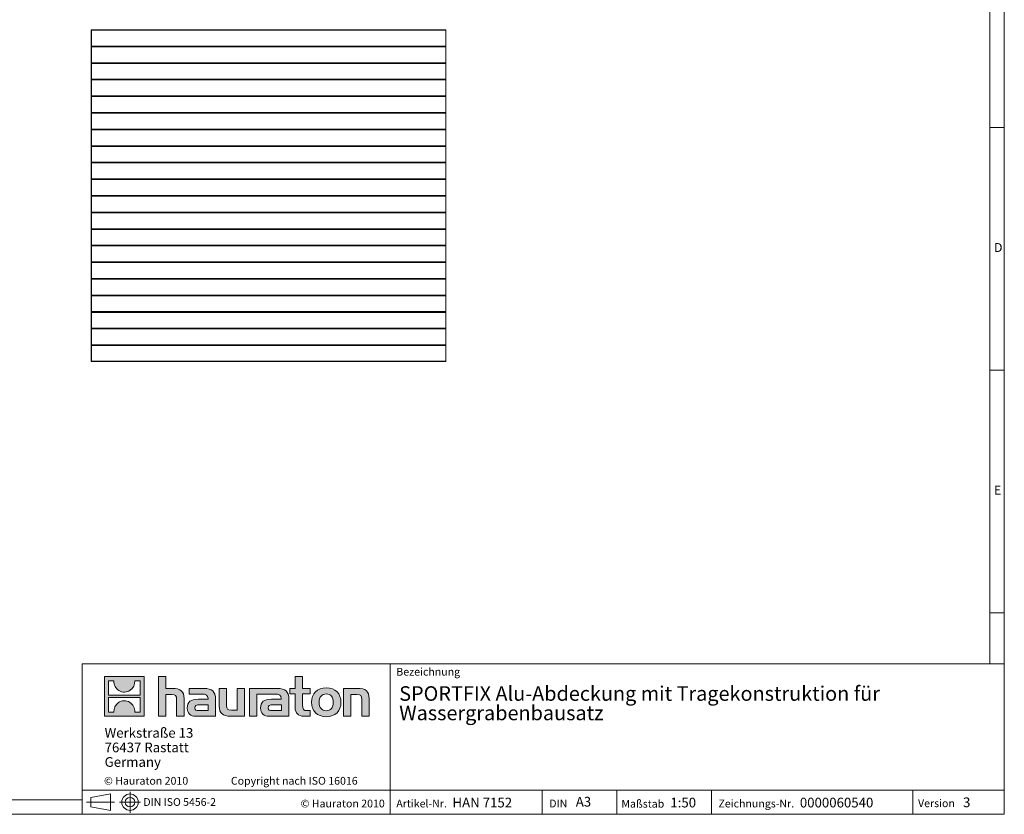
# Model space of a CAD drawing. Units: millimetres. Extents: x 7 to 413, y 7 to 290.
# Drawn here: x 210 to 413, y 7 to 171 of the extents above; entities that cross this region are included whole.
import ezdxf

# ---------------------------------------------------------------- set-up
doc = ezdxf.new("R2010")
doc.units = ezdxf.units.MM
doc.linetypes.add('CENTERX2', pattern=[20.32, 12.7, -2.54, 2.54, -2.54])
doc.styles.add('SLDTEXTSTYLE0', font='TXT', dxfattribs={"width": 0.75})
doc.styles.add('SLDTEXTSTYLE1', font='TXT', dxfattribs={"width": 0.605})
doc.styles.add('SLDTEXTSTYLE2', font='TXT', dxfattribs={"width": 0.562632})

# ---------------------------------------------------------------- blocks, each defined once
blk = doc.blocks.new('SW_NOTE_0')
at = {"color": 0, "linetype": 'Continuous', "lineweight": 0, "char_height": 3, "attachment_point": 1, "style": 'SLDTEXTSTYLE1'}
for s, insert in [('SPORTFIX Alu-Abdeckung mit Tragekonstruktion für', (0, 3.87)), ('Wassergrabenbausatz', (0, -0.13))]:
    blk.add_mtext(s, dxfattribs=dict(at, insert=insert))
blk = doc.blocks.new('SW_NOTE_1')
at = {"color": 0, "linetype": 'Continuous', "lineweight": 0, "char_height": 2, "attachment_point": 1, "style": 'SLDTEXTSTYLE1'}
for s, insert in [('Werkstraße 13', (0, 2.58)), ('76437 Rastatt', (0, -0.42)), ('Germany', (0, -3.42))]:
    blk.add_mtext(s, dxfattribs=dict(at, insert=insert))

msp = doc.modelspace()

# ---------------------------------------------------------------- hatches: boundary and pattern name
at = {"linetype": 'Continuous'}
h = msp.add_hatch(color=7, dxfattribs=at)
h.paths.add_polyline_path([(235.7682, 27.2114), (235.7682, 35.3662), (227.6137, 35.3662), (227.6137, 27.2114)], flags=0)
edge = h.paths.add_edge_path(flags=0)
edge.add_spline(control_points=[(230.5909, 32.4842), (231.2412, 32.0695), (232.2826, 32.0767), (232.8996, 32.5564)], knot_values=[5, 5, 5, 5, 6, 6, 6, 6], weights=[1, 1, 1, 1], degree=3, periodic=0)
edge.add_spline(control_points=[(232.8996, 32.5564), (233.5566, 33.0103), (233.899, 33.7378), (233.8381, 34.5307)], knot_values=[6, 6, 6, 6, 7, 7, 7, 7], weights=[1, 1, 1, 1], degree=3, periodic=0)
edge.add_line((233.8381, 34.5307), (234.9466, 34.5307))
edge.add_line((234.9466, 34.5307), (234.9466, 31.5384))
edge.add_line((234.9466, 31.5384), (228.4352, 31.5384))
edge.add_line((228.4352, 31.5384), (228.4352, 34.5307))
edge.add_line((228.4352, 34.5307), (229.5492, 34.5307))
edge.add_spline(control_points=[(229.5492, 34.5307), (229.4716, 33.6856), (229.8787, 32.9195), (230.5909, 32.4842)], knot_values=[4, 4, 4, 4, 5, 5, 5, 5], weights=[1, 1, 1, 1], degree=3, periodic=0)
edge = h.paths.add_edge_path(flags=0)
edge.add_spline(control_points=[(232.7913, 30.0932), (232.1412, 30.5081), (231.0996, 30.5007), (230.4825, 30.0212)], knot_values=[5, 5, 5, 5, 6, 6, 6, 6], weights=[1, 1, 1, 1], degree=3, periodic=0)
edge.add_spline(control_points=[(230.4825, 30.0212), (229.8255, 29.5672), (229.483, 28.8398), (229.5439, 28.0468)], knot_values=[6, 6, 6, 6, 7, 7, 7, 7], weights=[1, 1, 1, 1], degree=3, periodic=0)
edge.add_line((229.5439, 28.0468), (228.4352, 28.0468))
edge.add_line((228.4352, 28.0468), (228.4352, 31.0392))
edge.add_line((228.4352, 31.0392), (234.9466, 31.0392))
edge.add_line((234.9466, 31.0392), (234.9466, 28.0468))
edge.add_line((234.9466, 28.0468), (233.8328, 28.0468))
edge.add_spline(control_points=[(233.8328, 28.0468), (233.9103, 28.8922), (233.5035, 29.658), (232.7913, 30.0932)], knot_values=[4, 4, 4, 4, 5, 5, 5, 5], weights=[1, 1, 1, 1], degree=3, periodic=0)
h = msp.add_hatch(color=7, dxfattribs=at)
edge = h.paths.add_edge_path(flags=0)
edge.add_spline(control_points=[(241.4646, 31.6864), (242.2594, 31.6864), (242.4771, 31.4366), (242.4771, 30.6743)], knot_values=[6, 6, 6, 6, 7, 7, 7, 7], weights=[1, 1, 1, 1], degree=3, periodic=0)
edge.add_line((242.4771, 30.6743), (242.4771, 27.2112))
edge.add_line((242.4771, 27.2112), (244.0011, 27.2112))
edge.add_line((244.0011, 27.2112), (244.0011, 30.8489))
edge.add_spline(control_points=[(244.0011, 30.8489), (244.0011, 32.3397), (243.2718, 32.9492), (241.6063, 32.9492)], knot_values=[2, 2, 2, 2, 3, 3, 3, 3], weights=[1, 1, 1, 1], degree=3, periodic=0)
edge.add_line((241.6063, 32.9492), (240.2563, 32.9492))
edge.add_line((240.2563, 32.9492), (240.2563, 35.366))
edge.add_line((240.2563, 35.366), (238.7536, 35.366))
edge.add_line((238.7536, 35.366), (238.7536, 27.2112))
edge.add_line((238.7536, 27.2112), (240.2563, 27.2112))
edge.add_line((240.2563, 27.2112), (240.2563, 31.6864))
edge.add_line((240.2563, 31.6864), (241.4646, 31.6864))
h = msp.add_hatch(color=7, dxfattribs=at)
edge = h.paths.add_edge_path(flags=0)
edge.add_spline(control_points=[(266.8932, 29.0078), (266.8932, 27.8319), (267.525, 27.2112), (268.6249, 27.2112)], knot_values=[11, 11, 11, 11, 12, 12, 12, 12], weights=[1, 1, 1, 1], degree=3, periodic=0)
edge.add_line((268.6249, 27.2112), (270.0082, 27.2112))
edge.add_line((270.0082, 27.2112), (270.0082, 28.3551))
edge.add_line((270.0082, 28.3551), (269.387, 28.3551))
edge.add_spline(control_points=[(269.387, 28.3551), (268.6139, 28.3551), (268.4074, 28.6923), (268.4074, 29.4871)], knot_values=[7, 7, 7, 7, 8, 8, 8, 8], weights=[1, 1, 1, 1], degree=3, periodic=0)
edge.add_line((268.4074, 29.4871), (268.4074, 31.806))
edge.add_line((268.4074, 31.806), (270.0082, 31.806))
edge.add_line((270.0082, 31.806), (270.0082, 32.9492))
edge.add_line((270.0082, 32.9492), (268.4074, 32.9492))
edge.add_line((268.4074, 32.9492), (268.4074, 35.366))
edge.add_line((268.4074, 35.366), (266.8932, 35.366))
edge.add_line((266.8932, 35.366), (266.8932, 32.9492))
edge.add_line((266.8932, 32.9492), (265.8261, 32.9492))
edge.add_line((265.8261, 32.9492), (265.8261, 31.806))
edge.add_line((265.8261, 31.806), (266.8932, 31.806))
edge.add_line((266.8932, 31.806), (266.8932, 29.0078))
h = msp.add_hatch(color=7, dxfattribs=at)
edge = h.paths.add_edge_path(flags=0)
edge.add_spline(control_points=[(247.5624, 31.7625), (248.5205, 31.7625), (248.9336, 31.5675), (248.9336, 30.8375)], knot_values=[7, 7, 7, 7, 8, 8, 8, 8], weights=[1, 1, 1, 1], degree=3, periodic=0)
edge.add_line((248.9336, 30.8375), (248.9336, 30.6962))
edge.add_line((248.9336, 30.6962), (246.942, 30.6962))
edge.add_spline(control_points=[(246.942, 30.6962), (245.3421, 30.6962), (244.6558, 30.1948), (244.6558, 28.8665)], knot_values=[4, 4, 4, 4, 5, 5, 5, 5], weights=[1, 1, 1, 1], degree=3, periodic=0)
edge.add_spline(control_points=[(244.6558, 28.8665), (244.6558, 27.8102), (245.2874, 27.2112), (246.4304, 27.2112)], knot_values=[3, 3, 3, 3, 4, 4, 4, 4], weights=[1, 1, 1, 1], degree=3, periodic=0)
edge.add_line((246.4304, 27.2112), (250.5011, 27.2112))
edge.add_line((250.5011, 27.2112), (250.5011, 30.8051))
edge.add_spline(control_points=[(250.5011, 30.8051), (250.5011, 32.2197), (249.7062, 32.9492), (248.1393, 32.9492)], knot_values=[0, 0, 0, 0, 1, 1, 1, 1], weights=[1, 1, 1, 1], degree=3, periodic=0)
edge.add_line((248.1393, 32.9492), (245.0371, 32.9492))
edge.add_line((245.0371, 32.9492), (245.0371, 31.7625))
edge.add_line((245.0371, 31.7625), (247.5624, 31.7625))
edge = h.paths.add_edge_path(flags=0)
edge.add_spline(control_points=[(247.0509, 28.3655), (246.4953, 28.3655), (246.2237, 28.431), (246.2237, 28.9104)], knot_values=[3, 3, 3, 3, 4, 4, 4, 4], weights=[1, 1, 1, 1], degree=3, periodic=0)
edge.add_spline(control_points=[(246.2237, 28.9104), (246.2237, 29.4216), (246.5176, 29.5525), (247.1593, 29.5525)], knot_values=[2, 2, 2, 2, 3, 3, 3, 3], weights=[1, 1, 1, 1], degree=3, periodic=0)
edge.add_line((247.1593, 29.5525), (248.9441, 29.5525))
edge.add_line((248.9441, 29.5525), (248.9441, 28.3655))
edge.add_line((248.9441, 28.3655), (247.0509, 28.3655))
h = msp.add_hatch(color=7, dxfattribs=at)
edge = h.paths.add_edge_path(flags=0)
edge.add_spline(control_points=[(253.7469, 28.4742), (252.952, 28.4742), (252.7551, 28.6705), (252.7551, 29.4327)], knot_values=[4, 4, 4, 4, 5, 5, 5, 5], weights=[1, 1, 1, 1], degree=3, periodic=0)
edge.add_line((252.7551, 29.4327), (252.7551, 32.9492))
edge.add_line((252.7551, 32.9492), (251.2413, 32.9492))
edge.add_line((251.2413, 32.9492), (251.2413, 29.3129))
edge.add_spline(control_points=[(251.2413, 29.3129), (251.2413, 27.8102), (251.9826, 27.2112), (253.627, 27.2112)], knot_values=[0, 0, 0, 0, 1, 1, 1, 1], weights=[1, 1, 1, 1], degree=3, periodic=0)
edge.add_line((253.627, 27.2112), (256.4814, 27.2112))
edge.add_line((256.4814, 27.2112), (256.4814, 32.9492))
edge.add_line((256.4814, 32.9492), (254.9669, 32.9492))
edge.add_line((254.9669, 32.9492), (254.9669, 28.4742))
edge.add_line((254.9669, 28.4742), (253.7469, 28.4742))
h = msp.add_hatch(color=7, dxfattribs=at)
edge = h.paths.add_edge_path(flags=0)
edge.add_line((265.6084, 27.2112), (265.6084, 30.8051))
edge.add_spline(control_points=[(265.6084, 30.8051), (265.6084, 32.2197), (264.8135, 32.9492), (263.2454, 32.9492)], knot_values=[16, 16, 16, 16, 17, 17, 17, 17], weights=[1, 1, 1, 1], degree=3, periodic=0)
edge.add_line((263.2454, 32.9492), (258.199, 32.9492))
edge.add_line((258.199, 32.9492), (258.1316, 32.9492))
edge.add_line((258.1316, 32.9492), (257.4525, 32.9492))
edge.add_line((257.4525, 32.9492), (257.4525, 27.2112))
edge.add_line((257.4525, 27.2112), (258.9666, 27.2112))
edge.add_line((258.9666, 27.2112), (258.9666, 31.7614))
edge.add_line((258.9666, 31.7614), (260.1725, 31.7614))
edge.add_line((260.1725, 31.7614), (260.1708, 31.7625))
edge.add_line((260.1708, 31.7625), (262.6675, 31.7625))
edge.add_spline(control_points=[(262.6675, 31.7625), (263.6263, 31.7625), (264.0404, 31.5675), (264.0404, 30.8375)], knot_values=[9, 9, 9, 9, 10, 10, 10, 10], weights=[1, 1, 1, 1], degree=3, periodic=0)
edge.add_line((264.0404, 30.8375), (264.0404, 30.6962))
edge.add_line((264.0404, 30.6962), (262.047, 30.6962))
edge.add_spline(control_points=[(262.047, 30.6962), (260.4464, 30.6962), (259.7596, 30.1948), (259.7596, 28.8665)], knot_values=[12, 12, 12, 12, 13, 13, 13, 13], weights=[1, 1, 1, 1], degree=3, periodic=0)
edge.add_spline(control_points=[(259.7596, 28.8665), (259.7596, 27.8102), (260.3916, 27.2112), (261.5358, 27.2112)], knot_values=[13, 13, 13, 13, 14, 14, 14, 14], weights=[1, 1, 1, 1], degree=3, periodic=0)
edge.add_line((261.5358, 27.2112), (265.6084, 27.2112))
edge = h.paths.add_edge_path(flags=0)
edge.add_spline(control_points=[(262.156, 28.3655), (261.6007, 28.3655), (261.3281, 28.431), (261.3281, 28.9104)], knot_values=[1, 1, 1, 1, 2, 2, 2, 2], weights=[1, 1, 1, 1], degree=3, periodic=0)
edge.add_spline(control_points=[(261.3281, 28.9104), (261.3281, 29.4216), (261.6224, 29.5525), (262.2647, 29.5525)], knot_values=[2, 2, 2, 2, 3, 3, 3, 3], weights=[1, 1, 1, 1], degree=3, periodic=0)
edge.add_line((262.2647, 29.5525), (264.0512, 29.5525))
edge.add_line((264.0512, 29.5525), (264.0512, 28.3655))
edge.add_line((264.0512, 28.3655), (262.156, 28.3655))
h = msp.add_hatch(color=7, dxfattribs=at)
edge = h.paths.add_edge_path(flags=0)
edge.add_spline(control_points=[(273.2966, 33.0473), (271.4233, 33.0473), (270.2472, 31.8607), (270.2472, 30.0756), (270.2472, 28.3003), (271.4233, 27.1134), (273.2966, 27.1134)], knot_values=[0, 0, 0, 0, 1, 1, 1, 2, 2, 2, 2], weights=[1, 1, 1, 1, 1, 1, 1], degree=3, periodic=0)
edge.add_spline(control_points=[(273.2966, 27.1134), (275.1802, 27.1134), (276.3354, 28.3003), (276.3354, 30.0756), (276.3354, 31.8607), (275.1591, 33.0473), (273.2966, 33.0473)], knot_values=[2, 2, 2, 2, 3, 3, 3, 4, 4, 4, 4], weights=[1, 1, 1, 1, 1, 1, 1], degree=3, periodic=0)
edge = h.paths.add_edge_path(flags=0)
edge.add_spline(control_points=[(273.2863, 31.806), (274.1903, 31.806), (274.7451, 31.1864), (274.7451, 30.0756), (274.7451, 28.9646), (274.179, 28.3438), (273.2863, 28.3438)], knot_values=[0, 0, 0, 0, 1, 1, 1, 2, 2, 2, 2], weights=[1, 1, 1, 1, 1, 1, 1], degree=3, periodic=0)
edge.add_spline(control_points=[(273.2863, 28.3438), (272.3927, 28.3438), (271.8374, 28.9646), (271.8374, 30.0756), (271.8374, 31.1864), (272.4037, 31.806), (273.2863, 31.806)], knot_values=[2, 2, 2, 2, 3, 3, 3, 4, 4, 4, 4], weights=[1, 1, 1, 1, 1, 1, 1], degree=3, periodic=0)
h = msp.add_hatch(color=7, dxfattribs=at)
edge = h.paths.add_edge_path(flags=0)
edge.add_spline(control_points=[(279.6045, 31.6864), (280.4646, 31.6864), (280.6066, 31.4581), (280.6066, 30.6634)], knot_values=[4, 4, 4, 4, 5, 5, 5, 5], weights=[1, 1, 1, 1], degree=3, periodic=0)
edge.add_line((280.6066, 30.6634), (280.6066, 27.2112))
edge.add_line((280.6066, 27.2112), (282.1197, 27.2112))
edge.add_line((282.1197, 27.2112), (282.1197, 30.8489))
edge.add_spline(control_points=[(282.1197, 30.8489), (282.1197, 32.3721), (281.4234, 32.9492), (279.7242, 32.9492)], knot_values=[0, 0, 0, 0, 1, 1, 1, 1], weights=[1, 1, 1, 1], degree=3, periodic=0)
edge.add_line((279.7242, 32.9492), (276.8703, 32.9492))
edge.add_line((276.8703, 32.9492), (276.8703, 27.2112))
edge.add_line((276.8703, 27.2112), (278.3848, 27.2112))
edge.add_line((278.3848, 27.2112), (278.3848, 31.6864))
edge.add_line((278.3848, 31.6864), (279.6045, 31.6864))

# ---------------------------------------------------------------- linework, layer by layer
at = {"color": 7, "linetype": 'Continuous', "lineweight": 0}
for p, q in [((413, 38), (413, 290)), ((410, 287), (410, 38)), ((413, 148.5), (410, 148.5)), ((410, 98.5), (413, 98.5)), ((410, 48.5), (413, 48.5)), ((223, 38), (223, 7)), ((223, 38), (413, 38)), ((286.4891, 7), (286.4891, 38)), ((413, 38), (413, 7)), ((227.6137, 27.2114), (227.6137, 35.3662)), ((227.6137, 35.3662), (235.7682, 35.3662)), ((228.4352, 31.5384), (228.4352, 34.5307)), ((228.4352, 34.5307), (229.5492, 34.5307)), ((233.8381, 34.5307), (234.9466, 34.5307)), ((234.9466, 34.5307), (234.9466, 31.5384)), ((235.7682, 35.3662), (235.7682, 27.2114)), ((238.7536, 27.2112), (238.7536, 35.366)), ((238.7536, 35.366), (240.2563, 35.366)), ((240.2563, 35.366), (240.2563, 32.9492)), ((266.8932, 32.9492), (266.8932, 35.366)), ((266.8932, 35.366), (268.4074, 35.366)), ((268.4074, 35.366), (268.4074, 32.9492)), ((240.2563, 32.9492), (241.6063, 32.9492)), ((245.0371, 31.7625), (245.0371, 32.9492)), ((245.0371, 32.9492), (248.1393, 32.9492)), ((251.2413, 29.3129), (251.2413, 32.9492)), ((251.2413, 32.9492), (252.7551, 32.9492)), ((252.7551, 32.9492), (252.7551, 29.4327)), ((254.9669, 28.4742), (254.9669, 32.9492)), ((254.9669, 32.9492), (256.4814, 32.9492)), ((256.4814, 32.9492), (256.4814, 27.2112)), ((258.1316, 32.9492), (257.4525, 32.9492)), ((257.4525, 32.9492), (257.4525, 27.2112)), ((258.199, 32.9492), (258.1316, 32.9492)), ((263.2454, 32.9492), (258.199, 32.9492)), ((265.8261, 31.806), (265.8261, 32.9492)), ((265.8261, 32.9492), (266.8932, 32.9492)), ((268.4074, 32.9492), (270.0082, 32.9492)), ((270.0082, 32.9492), (270.0082, 31.806)), ((276.8703, 27.2112), (276.8703, 32.9492)), ((276.8703, 32.9492), (279.7242, 32.9492)), ((234.9466, 31.5384), (228.4352, 31.5384)), ((228.4352, 28.0468), (228.4352, 31.0392)), ((228.4352, 31.0392), (234.9466, 31.0392)), ((234.9466, 31.0392), (234.9466, 28.0468)), ((241.4646, 31.6864), (240.2563, 31.6864)), ((240.2563, 31.6864), (240.2563, 27.2112)), ((242.4771, 27.2112), (242.4771, 30.6743)), ((244.0011, 30.8489), (244.0011, 27.2112)), ((247.5624, 31.7625), (245.0371, 31.7625)), ((246.942, 30.6962), (248.9336, 30.6962)), ((250.5011, 30.8051), (250.5011, 27.2112)), ((258.9666, 27.2112), (258.9666, 31.7614)), ((258.9666, 31.7614), (260.1725, 31.7614)), ((260.1725, 31.7614), (260.1708, 31.7625)), ((260.1708, 31.7625), (262.6675, 31.7625)), ((264.0404, 30.6962), (262.047, 30.6962)), ((265.6084, 27.2112), (265.6084, 30.8051)), ((266.8932, 31.806), (265.8261, 31.806)), ((266.8932, 29.0078), (266.8932, 31.806)), ((270.0082, 31.806), (268.4074, 31.806)), ((268.4074, 31.806), (268.4074, 29.4871)), ((279.6045, 31.6864), (278.3848, 31.6864)), ((278.3848, 31.6864), (278.3848, 27.2112)), ((280.6066, 27.2112), (280.6066, 30.6634)), ((282.1197, 30.8489), (282.1197, 27.2112)), ((248.9441, 29.5525), (247.1593, 29.5525)), ((248.9441, 28.3655), (248.9441, 29.5525)), ((253.7469, 28.4742), (254.9669, 28.4742)), ((262.2647, 29.5525), (264.0512, 29.5525)), ((264.0512, 29.5525), (264.0512, 28.3655)), ((235.7682, 27.2114), (227.6137, 27.2114)), ((229.5439, 28.0468), (228.4352, 28.0468)), ((234.9466, 28.0468), (233.8328, 28.0468)), ((240.2563, 27.2112), (238.7536, 27.2112)), ((244.0011, 27.2112), (242.4771, 27.2112)), ((250.5011, 27.2112), (246.4304, 27.2112)), ((247.0509, 28.3655), (248.9441, 28.3655)), ((256.4814, 27.2112), (253.627, 27.2112)), ((257.4525, 27.2112), (258.9666, 27.2112)), ((261.5358, 27.2112), (265.6084, 27.2112)), ((264.0512, 28.3655), (262.156, 28.3655)), ((270.0082, 27.2112), (268.6249, 27.2112)), ((269.387, 28.3551), (270.0082, 28.3551)), ((270.0082, 28.3551), (270.0082, 27.2112)), ((278.3848, 27.2112), (276.8703, 27.2112)), ((282.1197, 27.2112), (280.6066, 27.2112)), ((223, 12), (413, 12)), ((224.7623, 10.4872), (228.8412, 11.2343)), ((224.7623, 10.4872), (224.7623, 8.5173)), ((228.8412, 7.7703), (228.8412, 11.2343)), ((317.8112, 7), (317.8112, 12)), ((333.1967, 12), (333.1967, 7)), ((352.6849, 12), (352.6849, 7)), ((394.1761, 12), (394.1761, 7)), ((10, 10), (223, 10)), ((224.7623, 8.5173), (228.8412, 7.7703)), ((7, 7), (227.8, 7)), ((223, 7), (413, 7)), ((227.8, 7), (413, 7))]:
    msp.add_line(p, q, dxfattribs=at)
at = {"color": 7, "linetype": 'Continuous', "lineweight": 15}
for p, q in [((224.9037, 168.6272), (224.8437, 168.6272)), ((224.8437, 168.6272), (224.8437, 165.2272)), ((224.9037, 168.6272), (224.9037, 165.2272)), ((224.9037, 168.6272), (297.9037, 168.6272)), ((224.9037, 168.5672), (297.9037, 168.5672)), ((297.9037, 168.6272), (297.9037, 165.2272)), ((297.9637, 168.6272), (297.9037, 168.6272)), ((297.9637, 168.6272), (297.9637, 165.2272)), ((224.9037, 165.2272), (224.8437, 165.2272)), ((224.8437, 165.2072), (224.8437, 161.8072)), ((224.9037, 165.2072), (224.8437, 165.2072)), ((297.9037, 165.2872), (224.9037, 165.2872)), ((297.9037, 165.2272), (224.9037, 165.2272)), ((224.9037, 165.2272), (224.9037, 165.2212)), ((224.9037, 165.2072), (224.9037, 165.2212)), ((224.9037, 165.2072), (224.9037, 161.8072)), ((224.9037, 165.2072), (297.9037, 165.2072)), ((224.9037, 165.1472), (297.9037, 165.1472)), ((297.9637, 165.2272), (297.9037, 165.2272)), ((297.9037, 165.2212), (297.9037, 165.2272)), ((297.9037, 165.2072), (297.9037, 165.2212)), ((297.9037, 165.2072), (297.9037, 161.8072)), ((297.9637, 165.2072), (297.9037, 165.2072)), ((297.9637, 165.2072), (297.9637, 161.8072)), ((224.9037, 161.8072), (224.8437, 161.8072)), ((224.9037, 161.7872), (224.8437, 161.7872)), ((224.8437, 161.7872), (224.8437, 158.3872)), ((297.9037, 161.8672), (224.9037, 161.8672)), ((297.9037, 161.8072), (224.9037, 161.8072)), ((224.9037, 161.8072), (224.9037, 161.8012)), ((224.9037, 161.7872), (224.9037, 161.8012)), ((224.9037, 161.7872), (224.9037, 158.3872)), ((224.9037, 161.7872), (297.9037, 161.7872)), ((224.9037, 161.7272), (297.9037, 161.7272)), ((297.9637, 161.8072), (297.9037, 161.8072)), ((297.9037, 161.8012), (297.9037, 161.8072)), ((297.9037, 161.7872), (297.9037, 161.8012)), ((297.9037, 161.7872), (297.9037, 158.3872)), ((297.9637, 161.7872), (297.9037, 161.7872)), ((297.9637, 161.7872), (297.9637, 158.3872)), ((224.9037, 158.3872), (224.8437, 158.3872)), ((224.9037, 158.3672), (224.8437, 158.3672)), ((224.8437, 158.3672), (224.8437, 154.9672)), ((297.9037, 158.4472), (224.9037, 158.4472)), ((297.9037, 158.3872), (224.9037, 158.3872)), ((224.9037, 158.3872), (224.9037, 158.3812)), ((224.9037, 158.3672), (224.9037, 158.3812)), ((224.9037, 158.3672), (224.9037, 154.9672)), ((224.9037, 158.3672), (297.9037, 158.3672)), ((224.9037, 158.3072), (297.9037, 158.3072)), ((297.9637, 158.3872), (297.9037, 158.3872)), ((297.9037, 158.3812), (297.9037, 158.3872)), ((297.9037, 158.3672), (297.9037, 158.3812)), ((297.9637, 158.3672), (297.9037, 158.3672)), ((297.9037, 158.3672), (297.9037, 154.9672)), ((297.9637, 158.3672), (297.9637, 154.9672)), ((224.9037, 154.9672), (224.8437, 154.9672)), ((224.8437, 154.9472), (224.8437, 151.5472)), ((224.9037, 154.9472), (224.8437, 154.9472)), ((297.9037, 155.0272), (224.9037, 155.0272)), ((297.9037, 154.9672), (224.9037, 154.9672)), ((224.9037, 154.9672), (224.9037, 154.9612)), ((224.9037, 154.9472), (224.9037, 154.9612)), ((224.9037, 154.9472), (224.9037, 151.5472)), ((224.9037, 154.9472), (297.9037, 154.9472)), ((224.9037, 154.8872), (297.9037, 154.8872)), ((297.9637, 154.9672), (297.9037, 154.9672)), ((297.9037, 154.9612), (297.9037, 154.9672)), ((297.9037, 154.9472), (297.9037, 154.9612)), ((297.9637, 154.9472), (297.9037, 154.9472)), ((297.9037, 154.9472), (297.9037, 151.5472)), ((297.9637, 154.9472), (297.9637, 151.5472)), ((224.9037, 151.5472), (224.8437, 151.5472)), ((224.8437, 151.5272), (224.8437, 148.1272)), ((224.9037, 151.5272), (224.8437, 151.5272)), ((297.9037, 151.6072), (224.9037, 151.6072)), ((297.9037, 151.5472), (224.9037, 151.5472)), ((224.9037, 151.5472), (224.9037, 151.5412)), ((224.9037, 151.5272), (224.9037, 151.5412)), ((224.9037, 151.5272), (224.9037, 148.1272)), ((224.9037, 151.5272), (297.9037, 151.5272)), ((224.9037, 151.4672), (297.9037, 151.4672)), ((297.9637, 151.5472), (297.9037, 151.5472)), ((297.9037, 151.5412), (297.9037, 151.5472)), ((297.9037, 151.5272), (297.9037, 151.5412)), ((297.9637, 151.5272), (297.9037, 151.5272)), ((297.9037, 151.5272), (297.9037, 148.1272)), ((297.9637, 151.5272), (297.9637, 148.1272)), ((224.9037, 148.1272), (224.8437, 148.1272)), ((224.9037, 148.1072), (224.8437, 148.1072)), ((224.8437, 148.1072), (224.8437, 144.7072)), ((297.9037, 148.1872), (224.9037, 148.1872)), ((297.9037, 148.1272), (224.9037, 148.1272)), ((224.9037, 148.1272), (224.9037, 148.1212)), ((224.9037, 148.1072), (224.9037, 148.1212)), ((224.9037, 148.1072), (224.9037, 144.7072)), ((224.9037, 148.1072), (297.9037, 148.1072)), ((297.9637, 148.1272), (297.9037, 148.1272)), ((297.9037, 148.1212), (297.9037, 148.1272)), ((297.9037, 148.1072), (297.9037, 148.1212)), ((297.9637, 148.1072), (297.9037, 148.1072)), ((297.9037, 148.1072), (297.9037, 144.7072)), ((297.9637, 148.1072), (297.9637, 144.7072)), ((224.9037, 148.0472), (297.9037, 148.0472)), ((224.9037, 144.7072), (224.8437, 144.7072)), ((224.9037, 144.6872), (224.8437, 144.6872)), ((224.8437, 144.6872), (224.8437, 141.2872)), ((297.9037, 144.7672), (224.9037, 144.7672)), ((297.9037, 144.7072), (224.9037, 144.7072)), ((224.9037, 144.7072), (224.9037, 144.7012)), ((224.9037, 144.6872), (224.9037, 144.7012)), ((224.9037, 144.6872), (224.9037, 141.2872)), ((224.9037, 144.6872), (297.9037, 144.6872)), ((224.9037, 144.6272), (297.9037, 144.6272)), ((297.9637, 144.7072), (297.9037, 144.7072)), ((297.9037, 144.7012), (297.9037, 144.7072)), ((297.9037, 144.6872), (297.9037, 144.7012)), ((297.9637, 144.6872), (297.9037, 144.6872)), ((297.9037, 144.6872), (297.9037, 141.2872)), ((297.9637, 144.6872), (297.9637, 141.2872)), ((224.9037, 141.2872), (224.8437, 141.2872)), ((224.9037, 141.2672), (224.8437, 141.2672)), ((224.8437, 141.2672), (224.8437, 137.8672)), ((297.9037, 141.3472), (224.9037, 141.3472)), ((297.9037, 141.2872), (224.9037, 141.2872)), ((224.9037, 141.2872), (224.9037, 141.2812)), ((224.9037, 141.2672), (224.9037, 141.2812)), ((224.9037, 141.2672), (224.9037, 137.8672)), ((224.9037, 141.2672), (297.9037, 141.2672)), ((224.9037, 141.2072), (297.9037, 141.2072)), ((297.9637, 141.2872), (297.9037, 141.2872)), ((297.9037, 141.2812), (297.9037, 141.2872)), ((297.9037, 141.2672), (297.9037, 141.2812)), ((297.9037, 141.2672), (297.9037, 137.8672)), ((297.9637, 141.2672), (297.9037, 141.2672)), ((297.9637, 141.2672), (297.9637, 137.8672)), ((224.9037, 137.8672), (224.8437, 137.8672)), ((224.9037, 137.8472), (224.8437, 137.8472)), ((224.8437, 137.8472), (224.8437, 134.4472)), ((297.9037, 137.9272), (224.9037, 137.9272)), ((297.9037, 137.8672), (224.9037, 137.8672)), ((224.9037, 137.8672), (224.9037, 137.8612)), ((224.9037, 137.8472), (224.9037, 137.8612)), ((224.9037, 137.8472), (224.9037, 134.4472)), ((224.9037, 137.8472), (297.9037, 137.8472)), ((224.9037, 137.7872), (297.9037, 137.7872)), ((297.9637, 137.8672), (297.9037, 137.8672)), ((297.9037, 137.8612), (297.9037, 137.8672)), ((297.9037, 137.8472), (297.9037, 137.8612)), ((297.9637, 137.8472), (297.9037, 137.8472)), ((297.9037, 137.8472), (297.9037, 134.4472)), ((297.9637, 137.8472), (297.9637, 134.4472)), ((224.9037, 134.4472), (224.8437, 134.4472)), ((224.9037, 134.4272), (224.8437, 134.4272)), ((224.8437, 134.4272), (224.8437, 131.0272)), ((297.9037, 134.5072), (224.9037, 134.5072)), ((297.9037, 134.4472), (224.9037, 134.4472)), ((224.9037, 134.4472), (224.9037, 134.4412)), ((224.9037, 134.4272), (224.9037, 134.4412)), ((224.9037, 134.4272), (224.9037, 131.0272)), ((224.9037, 134.4272), (297.9037, 134.4272)), ((224.9037, 134.3672), (297.9037, 134.3672)), ((297.9637, 134.4472), (297.9037, 134.4472)), ((297.9037, 134.4412), (297.9037, 134.4472)), ((297.9037, 134.4272), (297.9037, 134.4412)), ((297.9037, 134.4272), (297.9037, 131.0272)), ((297.9637, 134.4272), (297.9037, 134.4272)), ((297.9637, 134.4272), (297.9637, 131.0272)), ((224.9037, 131.0272), (224.8437, 131.0272)), ((224.9037, 131.0072), (224.8437, 131.0072)), ((224.8437, 131.0072), (224.8437, 127.6072)), ((297.9037, 131.0872), (224.9037, 131.0872)), ((297.9037, 131.0272), (224.9037, 131.0272)), ((224.9037, 131.0272), (224.9037, 131.0212)), ((224.9037, 131.0072), (224.9037, 131.0212)), ((224.9037, 131.0072), (224.9037, 127.6072)), ((224.9037, 131.0072), (297.9037, 131.0072)), ((224.9037, 130.9472), (297.9037, 130.9472)), ((297.9637, 131.0272), (297.9037, 131.0272)), ((297.9037, 131.0212), (297.9037, 131.0272)), ((297.9037, 131.0072), (297.9037, 131.0212)), ((297.9637, 131.0072), (297.9037, 131.0072)), ((297.9037, 131.0072), (297.9037, 127.6072)), ((297.9637, 131.0072), (297.9637, 127.6072)), ((224.9037, 127.6072), (224.8437, 127.6072)), ((224.9037, 127.5872), (224.8437, 127.5872)), ((224.8437, 127.5872), (224.8437, 124.1872)), ((297.9037, 127.6672), (224.9037, 127.6672)), ((297.9037, 127.6072), (224.9037, 127.6072)), ((224.9037, 127.6072), (224.9037, 127.6012)), ((224.9037, 127.5872), (224.9037, 127.6012)), ((224.9037, 127.5872), (224.9037, 124.1872)), ((224.9037, 127.5872), (297.9037, 127.5872)), ((224.9037, 127.5272), (297.9037, 127.5272)), ((297.9637, 127.6072), (297.9037, 127.6072)), ((297.9037, 127.6012), (297.9037, 127.6072)), ((297.9037, 127.5872), (297.9037, 127.6012)), ((297.9637, 127.5872), (297.9037, 127.5872)), ((297.9037, 127.5872), (297.9037, 124.1872)), ((297.9637, 127.5872), (297.9637, 124.1872)), ((224.9037, 124.1872), (224.8437, 124.1872)), ((224.8437, 124.1672), (224.8437, 120.7672)), ((224.9037, 124.1672), (224.8437, 124.1672)), ((297.9037, 124.2472), (224.9037, 124.2472)), ((297.9037, 124.1872), (224.9037, 124.1872)), ((224.9037, 124.1872), (224.9037, 124.1812)), ((224.9037, 124.1672), (224.9037, 124.1812)), ((224.9037, 124.1672), (224.9037, 120.7672)), ((224.9037, 124.1672), (297.9037, 124.1672)), ((224.9037, 124.1072), (297.9037, 124.1072)), ((297.9637, 124.1872), (297.9037, 124.1872)), ((297.9037, 124.1812), (297.9037, 124.1872)), ((297.9037, 124.1672), (297.9037, 124.1812)), ((297.9037, 124.1672), (297.9037, 120.7672)), ((297.9637, 124.1672), (297.9037, 124.1672)), ((297.9637, 124.1672), (297.9637, 120.7672)), ((224.9037, 120.7672), (224.8437, 120.7672)), ((224.8437, 120.7472), (224.8437, 117.3472)), ((224.9037, 120.7472), (224.8437, 120.7472)), ((297.9037, 120.8272), (224.9037, 120.8272)), ((297.9037, 120.7672), (224.9037, 120.7672)), ((224.9037, 120.7672), (224.9037, 120.7612)), ((224.9037, 120.7472), (224.9037, 120.7612)), ((224.9037, 120.7472), (224.9037, 117.3472)), ((224.9037, 120.7472), (297.9037, 120.7472)), ((224.9037, 120.6872), (297.9037, 120.6872)), ((297.9637, 120.7672), (297.9037, 120.7672)), ((297.9037, 120.7612), (297.9037, 120.7672)), ((297.9037, 120.7472), (297.9037, 120.7612)), ((297.9037, 120.7472), (297.9037, 117.3472)), ((297.9637, 120.7472), (297.9037, 120.7472)), ((297.9637, 120.7472), (297.9637, 117.3472)), ((224.9037, 117.3472), (224.8437, 117.3472)), ((224.9037, 117.3272), (224.8437, 117.3272)), ((224.8437, 117.3272), (224.8437, 113.9272)), ((297.9037, 117.4072), (224.9037, 117.4072)), ((297.9037, 117.3472), (224.9037, 117.3472)), ((224.9037, 117.3472), (224.9037, 117.3412)), ((224.9037, 117.3272), (224.9037, 117.3412)), ((224.9037, 117.3272), (224.9037, 113.9272)), ((224.9037, 117.3272), (297.9037, 117.3272)), ((224.9037, 117.2672), (297.9037, 117.2672)), ((297.9637, 117.3472), (297.9037, 117.3472)), ((297.9037, 117.3412), (297.9037, 117.3472)), ((297.9037, 117.3272), (297.9037, 117.3412)), ((297.9637, 117.3272), (297.9037, 117.3272)), ((297.9037, 117.3272), (297.9037, 113.9272)), ((297.9637, 117.3272), (297.9637, 113.9272)), ((224.9037, 113.9272), (224.8437, 113.9272)), ((224.9037, 113.9072), (224.8437, 113.9072)), ((224.8437, 113.9072), (224.8437, 110.5072)), ((297.9037, 113.9872), (224.9037, 113.9872)), ((297.9037, 113.9272), (224.9037, 113.9272)), ((224.9037, 113.9272), (224.9037, 113.9212)), ((224.9037, 113.9072), (224.9037, 113.9212)), ((224.9037, 113.9072), (224.9037, 110.5072)), ((224.9037, 113.9072), (297.9037, 113.9072)), ((224.9037, 113.8472), (297.9037, 113.8472)), ((297.9637, 113.9272), (297.9037, 113.9272)), ((297.9037, 113.9212), (297.9037, 113.9272)), ((297.9037, 113.9072), (297.9037, 113.9212)), ((297.9637, 113.9072), (297.9037, 113.9072)), ((297.9037, 113.9072), (297.9037, 110.5072)), ((297.9637, 113.9072), (297.9637, 110.5072)), ((224.9037, 110.5072), (224.8437, 110.5072)), ((224.8437, 110.4872), (224.9037, 110.4872)), ((224.8437, 110.4872), (224.8437, 100.2872)), ((297.9037, 110.5672), (224.9037, 110.5672)), ((297.9037, 110.5072), (224.9037, 110.5072)), ((224.9037, 110.5072), (224.9037, 110.5012)), ((224.9037, 110.4872), (224.9037, 110.5012)), ((224.9037, 100.2872), (224.9037, 110.4872)), ((224.9037, 110.4872), (297.9037, 110.4872)), ((224.9037, 110.4272), (297.9037, 110.4272)), ((297.9637, 110.5072), (297.9037, 110.5072)), ((297.9037, 110.5012), (297.9037, 110.5072)), ((297.9037, 110.4872), (297.9037, 110.5012)), ((297.9037, 110.4872), (297.9637, 110.4872)), ((297.9037, 110.4872), (297.9037, 100.2872)), ((297.9637, 100.2872), (297.9637, 110.4872)), ((297.9037, 107.1472), (224.9037, 107.1472)), ((297.9037, 107.0872), (224.9037, 107.0872)), ((224.9037, 107.0272), (297.9037, 107.0272)), ((297.9037, 103.7472), (224.9037, 103.7472)), ((224.9037, 103.6872), (297.9037, 103.6872)), ((224.9037, 103.6272), (297.9037, 103.6272)), ((224.9037, 100.2872), (224.8437, 100.2872)), ((297.9037, 100.3472), (224.9037, 100.3472)), ((297.9037, 100.2872), (224.9037, 100.2872)), ((297.9637, 100.2872), (297.9037, 100.2872))]:
    msp.add_line(p, q, dxfattribs=at)
at = {"color": 8, "linetype": 'Continuous', "lineweight": 0}
for p, q in [((224.9037, 168.6072), (297.9037, 168.6072)), ((297.9037, 168.5872), (224.9037, 168.5872)), ((224.9037, 165.2672), (297.9037, 165.2672)), ((297.9037, 165.2472), (224.9037, 165.2472)), ((297.9037, 165.2212), (224.9037, 165.2212)), ((224.9037, 165.1872), (297.9037, 165.1872)), ((297.9037, 165.1672), (224.9037, 165.1672)), ((224.9037, 161.8472), (297.9037, 161.8472)), ((297.9037, 161.8272), (224.9037, 161.8272)), ((297.9037, 161.8012), (224.9037, 161.8012)), ((224.9037, 161.7672), (297.9037, 161.7672)), ((297.9037, 161.7472), (224.9037, 161.7472)), ((224.9037, 158.4272), (297.9037, 158.4272)), ((297.9037, 158.4072), (224.9037, 158.4072)), ((297.9037, 158.3812), (224.9037, 158.3812)), ((224.9037, 158.3472), (297.9037, 158.3472)), ((297.9037, 158.3272), (224.9037, 158.3272)), ((224.9037, 155.0072), (297.9037, 155.0072)), ((297.9037, 154.9872), (224.9037, 154.9872)), ((297.9037, 154.9612), (224.9037, 154.9612)), ((224.9037, 154.9272), (297.9037, 154.9272)), ((297.9037, 154.9072), (224.9037, 154.9072)), ((224.9037, 151.5872), (297.9037, 151.5872)), ((297.9037, 151.5672), (224.9037, 151.5672)), ((297.9037, 151.5412), (224.9037, 151.5412)), ((224.9037, 151.5072), (297.9037, 151.5072)), ((297.9037, 151.4872), (224.9037, 151.4872)), ((224.9037, 148.1672), (297.9037, 148.1672)), ((297.9037, 148.1472), (224.9037, 148.1472)), ((297.9037, 148.1212), (224.9037, 148.1212)), ((224.9037, 148.0872), (297.9037, 148.0872)), ((297.9037, 148.0672), (224.9037, 148.0672)), ((224.9037, 144.7472), (297.9037, 144.7472)), ((297.9037, 144.7272), (224.9037, 144.7272)), ((297.9037, 144.7012), (224.9037, 144.7012)), ((224.9037, 144.6672), (297.9037, 144.6672)), ((297.9037, 144.6472), (224.9037, 144.6472)), ((224.9037, 141.3272), (297.9037, 141.3272)), ((297.9037, 141.3072), (224.9037, 141.3072)), ((297.9037, 141.2812), (224.9037, 141.2812)), ((224.9037, 141.2472), (297.9037, 141.2472)), ((297.9037, 141.2272), (224.9037, 141.2272)), ((224.9037, 137.9072), (297.9037, 137.9072)), ((297.9037, 137.8872), (224.9037, 137.8872)), ((297.9037, 137.8612), (224.9037, 137.8612)), ((224.9037, 137.8272), (297.9037, 137.8272)), ((297.9037, 137.8072), (224.9037, 137.8072)), ((224.9037, 134.4872), (297.9037, 134.4872)), ((297.9037, 134.4672), (224.9037, 134.4672)), ((297.9037, 134.4412), (224.9037, 134.4412)), ((224.9037, 134.4072), (297.9037, 134.4072)), ((297.9037, 134.3872), (224.9037, 134.3872)), ((224.9037, 131.0672), (297.9037, 131.0672)), ((297.9037, 131.0472), (224.9037, 131.0472)), ((297.9037, 131.0212), (224.9037, 131.0212)), ((224.9037, 130.9872), (297.9037, 130.9872)), ((297.9037, 130.9672), (224.9037, 130.9672)), ((224.9037, 127.6472), (297.9037, 127.6472)), ((297.9037, 127.6272), (224.9037, 127.6272)), ((297.9037, 127.6012), (224.9037, 127.6012)), ((224.9037, 127.5672), (297.9037, 127.5672)), ((297.9037, 127.5472), (224.9037, 127.5472)), ((224.9037, 124.2272), (297.9037, 124.2272)), ((297.9037, 124.2072), (224.9037, 124.2072)), ((297.9037, 124.1812), (224.9037, 124.1812)), ((224.9037, 124.1472), (297.9037, 124.1472)), ((297.9037, 124.1272), (224.9037, 124.1272)), ((224.9037, 120.8072), (297.9037, 120.8072)), ((297.9037, 120.7872), (224.9037, 120.7872)), ((297.9037, 120.7612), (224.9037, 120.7612)), ((224.9037, 120.7272), (297.9037, 120.7272)), ((297.9037, 120.7072), (224.9037, 120.7072)), ((224.9037, 117.3872), (297.9037, 117.3872)), ((297.9037, 117.3672), (224.9037, 117.3672)), ((297.9037, 117.3412), (224.9037, 117.3412)), ((224.9037, 117.3072), (297.9037, 117.3072)), ((297.9037, 117.2872), (224.9037, 117.2872)), ((224.9037, 113.9672), (297.9037, 113.9672)), ((297.9037, 113.9472), (224.9037, 113.9472)), ((297.9037, 113.9212), (224.9037, 113.9212)), ((224.9037, 113.8872), (297.9037, 113.8872)), ((297.9037, 113.8672), (224.9037, 113.8672)), ((224.9037, 110.5472), (297.9037, 110.5472)), ((297.9037, 110.5272), (224.9037, 110.5272)), ((297.9037, 110.5012), (224.9037, 110.5012)), ((224.9037, 110.4672), (297.9037, 110.4672)), ((297.9037, 110.4472), (224.9037, 110.4472)), ((224.9037, 107.1272), (297.9037, 107.1272)), ((224.9037, 107.1072), (297.9037, 107.1072)), ((297.9037, 107.0672), (224.9037, 107.0672)), ((297.9037, 107.0472), (224.9037, 107.0472)), ((224.9037, 103.7272), (297.9037, 103.7272)), ((224.9037, 103.7072), (297.9037, 103.7072)), ((297.9037, 103.6672), (224.9037, 103.6672)), ((297.9037, 103.6472), (224.9037, 103.6472))]:
    msp.add_line(p, q, dxfattribs=at)
at = {"color": 7, "linetype": 'CENTERX2', "lineweight": 0}
for p, q in [((232.8639, 11.597), (232.8639, 7.2965)), ((223.9022, 9.5023), (229.6732, 9.5023)), ((224.7623, 9.5023), (228.8412, 9.5023)), ((230.7275, 9.5023), (235.0558, 9.5023))]:
    msp.add_line(p, q, dxfattribs=at)
at = {"color": 7, "linetype": 'Continuous', "lineweight": 0}
for radius in [1.6855, 0.985]:
    msp.add_circle((232.8639, 9.5023), radius, dxfattribs=at)
at = {"color": 8, "linetype": 'Continuous', "lineweight": 0}
for points in [[(229.5492, 34.5307), (229.4716, 33.6856), (229.8787, 32.9195), (230.5909, 32.4842)], [(232.8996, 32.5564), (233.5566, 33.0103), (233.899, 33.7378), (233.8381, 34.5307)], [(230.5909, 32.4842), (231.2412, 32.0695), (232.2826, 32.0767), (232.8996, 32.5564)], [(241.6063, 32.9492), (243.2718, 32.9492), (244.0011, 32.3397), (244.0011, 30.8489)], [(248.1393, 32.9492), (249.7062, 32.9492), (250.5011, 32.2197), (250.5011, 30.8051)], [(265.6084, 30.8051), (265.6084, 32.2197), (264.8135, 32.9492), (263.2454, 32.9492)], [(279.7242, 32.9492), (281.4234, 32.9492), (282.1197, 32.3721), (282.1197, 30.8489)], [(232.7913, 30.0932), (232.1412, 30.5081), (231.0996, 30.5007), (230.4825, 30.0212)], [(242.4771, 30.6743), (242.4771, 31.4366), (242.2594, 31.6864), (241.4646, 31.6864)], [(244.6558, 28.8665), (244.6558, 30.1948), (245.3421, 30.6962), (246.942, 30.6962)], [(248.9336, 30.8375), (248.9336, 31.5675), (248.5205, 31.7625), (247.5624, 31.7625)], [(248.9336, 30.6962), (248.9336, 30.7506), (248.9336, 30.794), (248.9336, 30.8375)], [(262.047, 30.6962), (260.4464, 30.6962), (259.7596, 30.1948), (259.7596, 28.8665)], [(262.6675, 31.7625), (263.6263, 31.7625), (264.0404, 31.5675), (264.0404, 30.8375)], [(264.0404, 30.8375), (264.0404, 30.794), (264.0404, 30.7506), (264.0404, 30.6962)], [(280.6066, 30.6634), (280.6066, 31.4581), (280.4646, 31.6864), (279.6045, 31.6864)], [(230.4825, 30.0212), (229.8255, 29.5672), (229.483, 28.8398), (229.5439, 28.0468)], [(233.8328, 28.0468), (233.9103, 28.8922), (233.5035, 29.658), (232.7913, 30.0932)], [(246.4304, 27.2112), (245.2874, 27.2112), (244.6558, 27.8102), (244.6558, 28.8665)], [(247.1593, 29.5525), (246.5176, 29.5525), (246.2237, 29.4216), (246.2237, 28.9104)], [(246.2237, 28.9104), (246.2237, 28.431), (246.4953, 28.3655), (247.0509, 28.3655)], [(253.627, 27.2112), (251.9826, 27.2112), (251.2413, 27.8102), (251.2413, 29.3129)], [(252.7551, 29.4327), (252.7551, 28.6705), (252.952, 28.4742), (253.7469, 28.4742)], [(259.7596, 28.8665), (259.7596, 27.8102), (260.3916, 27.2112), (261.5358, 27.2112)], [(261.3281, 28.9104), (261.3281, 29.4216), (261.6224, 29.5525), (262.2647, 29.5525)], [(262.156, 28.3655), (261.6007, 28.3655), (261.3281, 28.431), (261.3281, 28.9104)], [(268.6249, 27.2112), (267.525, 27.2112), (266.8932, 27.8319), (266.8932, 29.0078)], [(268.4074, 29.4871), (268.4074, 28.6923), (268.6139, 28.3551), (269.387, 28.3551)]]:
    msp.add_open_spline(points, degree=3, dxfattribs=at)
for points, knots in [([(273.2966, 27.1134), (271.4233, 27.1134), (270.2472, 28.3003), (270.2472, 30.0756), (270.2472, 31.8607), (271.4233, 33.0473), (273.2966, 33.0473)], [0, 0, 0, 0, 1, 1, 1, 2, 2, 2, 2]), ([(273.2966, 33.0473), (275.1591, 33.0473), (276.3354, 31.8607), (276.3354, 30.0756), (276.3354, 28.3003), (275.1802, 27.1134), (273.2966, 27.1134)], [2, 2, 2, 2, 3, 3, 3, 4, 4, 4, 4]), ([(273.2863, 31.806), (272.4037, 31.806), (271.8374, 31.1864), (271.8374, 30.0756), (271.8374, 28.9646), (272.3927, 28.3438), (273.2863, 28.3438)], [2, 2, 2, 2, 3, 3, 3, 4, 4, 4, 4]), ([(273.2863, 28.3438), (274.179, 28.3438), (274.7451, 28.9646), (274.7451, 30.0756), (274.7451, 31.1864), (274.1903, 31.806), (273.2863, 31.806)], [0, 0, 0, 0, 1, 1, 1, 2, 2, 2, 2])]:
    msp.add_open_spline(points, degree=3, knots=knots, dxfattribs=at)

# ---------------------------------------------------------------- block references
at = {"color": 7, "linetype": 'Continuous', "lineweight": 0}
for name, p in [('SW_NOTE_0', (288.3278, 29.5175)), ('SW_NOTE_1', (227.6319, 22.2017))]:
    msp.add_blockref(name, p, dxfattribs=at)

# ---------------------------------------------------------------- texts
at = {"color": 7, "linetype": 'Continuous', "lineweight": 0, "attachment_point": 1}
for s, insert, char_height, style in [('D', (410.8831, 124.7124), 1.8521, 'SLDTEXTSTYLE0'), ('E', (410.8831, 74.7124), 1.8521, 'SLDTEXTSTYLE0'), ('Bezeichnung', (287.7306, 37.1754), 1.6, 'SLDTEXTSTYLE1'), ('© Hauraton 2010                  Copyright nach ISO 16016', (227.5162, 14.7046), 1.6, 'SLDTEXTSTYLE2'), ('DIN ISO 5456-2', (235.6258, 10.3278), 1.5875, 'SLDTEXTSTYLE1'), ('Artikel-Nr.', (287.7306, 10.0205), 1.6, 'SLDTEXTSTYLE1'), ('HAN 7152', (299.3046, 10.4195), 2, 'SLDTEXTSTYLE1'), ('A3', (324.7073, 10.5936), 2, 'SLDTEXTSTYLE1'), ('1:50', (344.1881, 10.417), 2, 'SLDTEXTSTYLE1'), ('Zeichnungs-Nr.', (354.1005, 10.018), 1.6, 'SLDTEXTSTYLE1'), ('0000060540', (370.8741, 10.417), 2, 'SLDTEXTSTYLE1'), ('Version', (395.2284, 10.0756), 1.6, 'SLDTEXTSTYLE1'), ('3', (404.4934, 10.4746), 2, 'SLDTEXTSTYLE1'), ('© Hauraton 2010', (268.0172, 10.0205), 1.6, 'SLDTEXTSTYLE1'), ('DIN', (319.2442, 10.028), 1.6, 'SLDTEXTSTYLE1'), ('Maßstab', (334.1051, 9.9796), 1.6, 'SLDTEXTSTYLE1')]:
    msp.add_mtext(s, dxfattribs=dict(at, insert=insert, char_height=char_height, style=style))

doc.saveas('drawing.dxf')
